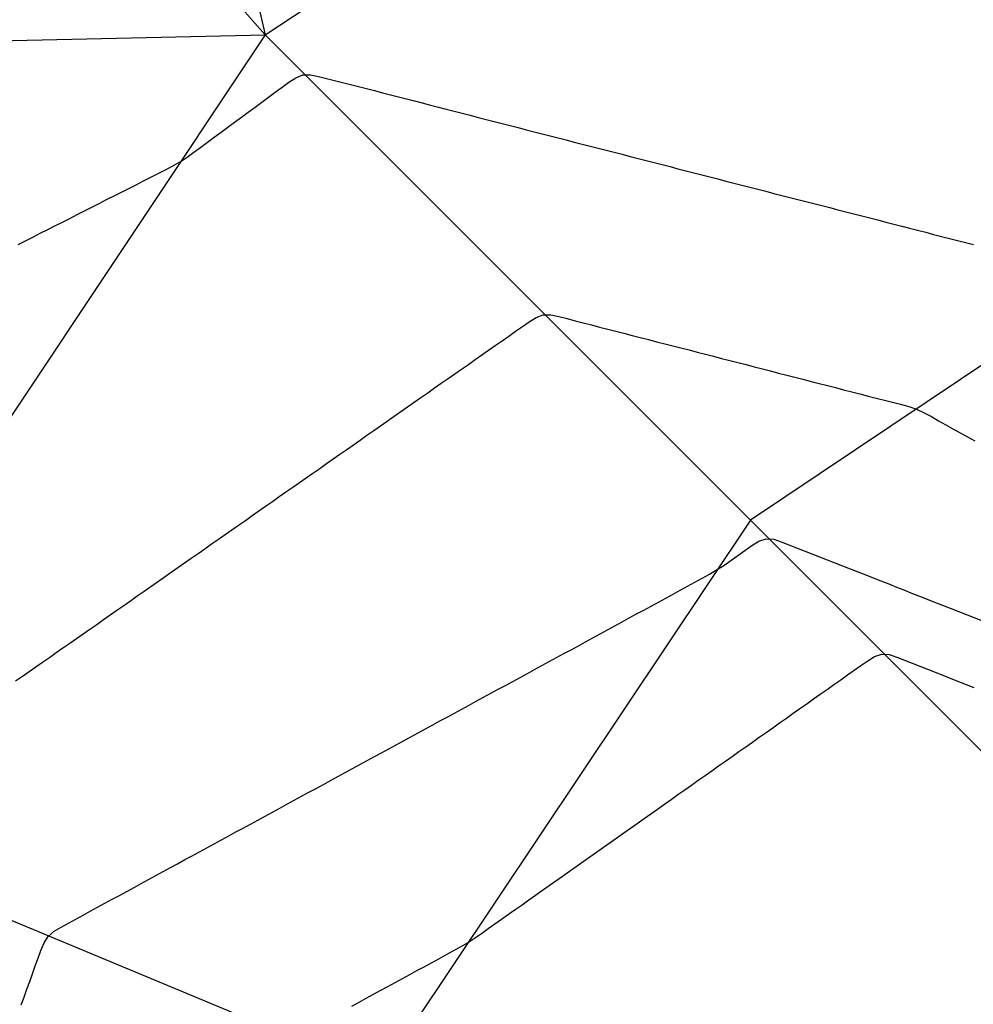
# Model space of a CAD drawing. Extents: x 255 to 364, y -222 to 21.
# Drawn here: x 299 to 300, y -13 to -12 of the extents above; entities that cross this region are included whole.
import ezdxf

# ---------------------------------------------------------------- set-up
doc = ezdxf.new("R2010")
doc.units = 0
doc.header["$MEASUREMENT"] = 0
doc.layers.get('0').update_dxf_attribs({"linetype": 'CONTINUOUS'})

msp = doc.modelspace()

# ---------------------------------------------------------------- linework, layer by layer
at = {"color": 7, "linetype": 'Continuous'}
for p, q in [((299.468, -12.1964), (298.4714, -11.0648)), ((299.2047, -11.0648), (299.468, -12.1964)), ((299.468, -12.1964), (300.4114, -11.5664)), ((298.4714, -12.2181), (299.468, -12.1964)), ((299.468, -12.1964), (298.838, -13.1398)), ((300.058, -12.7864), (299.468, -12.1964)), ((299.4968, -12.2538), (299.5051, -12.2483)), ((299.5051, -12.2483), (299.5138, -12.2449)), ((299.5138, -12.2449), (299.5231, -12.2447)), ((299.5231, -12.2447), (299.5327, -12.2467)), ((299.5327, -12.2467), (299.5424, -12.2492)), ((299.5424, -12.2492), (299.5521, -12.2517)), ((299.4802, -12.266), (299.4885, -12.2599)), ((299.4885, -12.2599), (299.4968, -12.2538)), ((299.5521, -12.2517), (299.5619, -12.2542)), ((299.5619, -12.2542), (299.5716, -12.2567)), ((299.5716, -12.2567), (299.5813, -12.2592)), ((299.5813, -12.2592), (299.591, -12.2616)), ((299.591, -12.2616), (299.6007, -12.2641)), ((299.4637, -12.2782), (299.472, -12.2721)), ((299.472, -12.2721), (299.4802, -12.266)), ((299.6007, -12.2641), (299.6105, -12.2666)), ((299.6105, -12.2666), (299.6202, -12.2691)), ((299.6202, -12.2691), (299.6299, -12.2716)), ((299.6299, -12.2716), (299.6396, -12.2741)), ((299.6396, -12.2741), (299.6493, -12.2766)), ((299.4472, -12.2904), (299.4555, -12.2843)), ((299.4555, -12.2843), (299.4637, -12.2782)), ((299.6493, -12.2766), (299.659, -12.2791)), ((299.659, -12.2791), (299.6688, -12.2816)), ((299.6688, -12.2816), (299.6785, -12.2841)), ((299.6785, -12.2841), (299.6882, -12.2866)), ((299.6882, -12.2866), (299.6979, -12.2891)), ((299.4307, -12.3025), (299.439, -12.2964)), ((299.439, -12.2964), (299.4472, -12.2904)), ((299.6979, -12.2891), (299.7076, -12.2916)), ((299.7076, -12.2916), (299.7173, -12.2941)), ((299.7173, -12.2941), (299.7271, -12.2966)), ((299.7271, -12.2966), (299.7368, -12.2991)), ((299.4142, -12.3147), (299.4224, -12.3086)), ((299.4224, -12.3086), (299.4307, -12.3025)), ((299.7368, -12.2991), (299.7465, -12.3016)), ((299.7465, -12.3016), (299.7562, -12.3041)), ((299.7562, -12.3041), (299.7659, -12.3066)), ((299.7659, -12.3066), (299.7757, -12.3091)), ((299.7757, -12.3091), (299.7854, -12.3116)), ((299.3977, -12.3269), (299.4059, -12.3208)), ((299.4059, -12.3208), (299.4142, -12.3147)), ((299.7854, -12.3116), (299.7951, -12.3141)), ((299.7951, -12.3141), (299.8048, -12.3166)), ((299.8048, -12.3166), (299.8145, -12.3191)), ((299.8145, -12.3191), (299.8242, -12.3216)), ((299.8242, -12.3216), (299.834, -12.3241)), ((299.3812, -12.339), (299.3894, -12.3329)), ((299.3894, -12.3329), (299.3977, -12.3269)), ((299.834, -12.3241), (299.8437, -12.3266)), ((299.8437, -12.3266), (299.8534, -12.3291)), ((299.8534, -12.3291), (299.8631, -12.3316)), ((299.8631, -12.3316), (299.8728, -12.334)), ((299.8728, -12.334), (299.8825, -12.3365)), ((299.3644, -12.3506), (299.3729, -12.345)), ((299.3729, -12.345), (299.3812, -12.339)), ((299.8825, -12.3365), (299.8923, -12.339)), ((299.8923, -12.339), (299.902, -12.3415)), ((299.902, -12.3415), (299.9117, -12.344)), ((299.9117, -12.344), (299.9214, -12.3465)), ((299.9214, -12.3465), (299.9311, -12.349)), ((300.7297, -12.3364), (300.058, -12.7864)), ((299.3467, -12.3603), (299.3556, -12.3557)), ((299.3556, -12.3557), (299.3644, -12.3506)), ((299.9311, -12.349), (299.9409, -12.3515)), ((299.9409, -12.3515), (299.9506, -12.354)), ((299.9506, -12.354), (299.9603, -12.3565)), ((299.9603, -12.3565), (299.97, -12.359)), ((299.3198, -12.3739), (299.3288, -12.3694)), ((299.3288, -12.3694), (299.3378, -12.3648)), ((299.3378, -12.3648), (299.3467, -12.3603)), ((299.97, -12.359), (299.9797, -12.3615)), ((299.9797, -12.3615), (299.9894, -12.364)), ((299.9894, -12.364), (299.9992, -12.3665)), ((299.9992, -12.3665), (300.0089, -12.369)), ((300.0089, -12.369), (300.0186, -12.3715)), ((299.3019, -12.383), (299.3109, -12.3785)), ((299.3109, -12.3785), (299.3198, -12.3739)), ((300.0186, -12.3715), (300.0283, -12.374)), ((300.0283, -12.374), (300.038, -12.3765)), ((300.038, -12.3765), (300.0477, -12.379)), ((300.0477, -12.379), (300.0575, -12.3815)), ((300.0575, -12.3815), (300.0672, -12.384)), ((299.275, -12.3966), (299.284, -12.3921)), ((299.284, -12.3921), (299.2929, -12.3876)), ((299.2929, -12.3876), (299.3019, -12.383)), ((300.0672, -12.384), (300.0769, -12.3865)), ((300.0769, -12.3865), (300.0866, -12.389)), ((300.0866, -12.389), (300.0963, -12.3915)), ((300.0963, -12.3915), (300.1061, -12.394)), ((300.1061, -12.394), (300.1158, -12.3965)), ((299.2481, -12.4103), (299.2571, -12.4057)), ((299.2571, -12.4057), (299.266, -12.4012)), ((299.266, -12.4012), (299.275, -12.3966)), ((300.1158, -12.3965), (300.1255, -12.399)), ((300.1255, -12.399), (300.1352, -12.4015)), ((300.1352, -12.4015), (300.1449, -12.4039)), ((300.1449, -12.4039), (300.1546, -12.4064)), ((300.1546, -12.4064), (300.1644, -12.4089)), ((299.2302, -12.4194), (299.2391, -12.4148)), ((299.2391, -12.4148), (299.2481, -12.4103)), ((300.1644, -12.4089), (300.1741, -12.4114)), ((300.1741, -12.4114), (300.1838, -12.4139)), ((300.1838, -12.4139), (300.1935, -12.4164)), ((300.1935, -12.4164), (300.2032, -12.4189)), ((299.2033, -12.433), (299.2122, -12.4284)), ((299.2122, -12.4284), (299.2212, -12.4239)), ((299.2212, -12.4239), (299.2302, -12.4194)), ((300.2032, -12.4189), (300.2129, -12.4214)), ((300.2129, -12.4214), (300.2227, -12.4239)), ((300.2227, -12.4239), (300.2324, -12.4264)), ((300.2324, -12.4264), (300.2421, -12.4289)), ((300.2421, -12.4289), (300.2518, -12.4314)), ((299.1764, -12.4466), (299.1853, -12.4421)), ((299.1853, -12.4421), (299.1943, -12.4375)), ((299.1943, -12.4375), (299.2033, -12.433)), ((300.2518, -12.4314), (300.2615, -12.4339)), ((300.2615, -12.4339), (300.2713, -12.4364)), ((300.2713, -12.4364), (300.281, -12.4389)), ((300.281, -12.4389), (300.2907, -12.4414)), ((300.2907, -12.4414), (300.3004, -12.4439)), ((299.1674, -12.4512), (299.1764, -12.4466)), ((300.3004, -12.4439), (300.3101, -12.4464)), ((300.3101, -12.4464), (300.3198, -12.4489)), ((300.3198, -12.4489), (300.3296, -12.4514)), ((299.7973, -12.54), (299.806, -12.5369)), ((299.806, -12.5369), (299.8154, -12.5368)), ((299.8154, -12.5368), (299.8252, -12.5389)), ((299.7807, -12.551), (299.7889, -12.5453)), ((299.7889, -12.5453), (299.7973, -12.54)), ((299.8252, -12.5389), (299.8351, -12.5414)), ((299.8351, -12.5414), (299.845, -12.5439)), ((299.845, -12.5439), (299.8548, -12.5465)), ((299.8548, -12.5465), (299.8647, -12.549)), ((299.8647, -12.549), (299.8746, -12.5516)), ((299.7643, -12.5625), (299.7725, -12.5568)), ((299.7725, -12.5568), (299.7807, -12.551)), ((299.8746, -12.5516), (299.8845, -12.5541)), ((299.8845, -12.5541), (299.8944, -12.5566)), ((299.8944, -12.5566), (299.9043, -12.5592)), ((299.9043, -12.5592), (299.9142, -12.5617)), ((299.9142, -12.5617), (299.9241, -12.5643)), ((299.7396, -12.5798), (299.7478, -12.574)), ((299.7478, -12.574), (299.7561, -12.5683)), ((299.7561, -12.5683), (299.7643, -12.5625)), ((299.9241, -12.5643), (299.934, -12.5668)), ((299.934, -12.5668), (299.9439, -12.5694)), ((299.9439, -12.5694), (299.9538, -12.5719)), ((299.9538, -12.5719), (299.9637, -12.5744)), ((299.7232, -12.5912), (299.7314, -12.5855)), ((299.7314, -12.5855), (299.7396, -12.5798)), ((299.9637, -12.5744), (299.9736, -12.577)), ((299.9736, -12.577), (299.9835, -12.5795)), ((299.9835, -12.5795), (299.9934, -12.5821)), ((299.9934, -12.5821), (300.0033, -12.5846)), ((300.0033, -12.5846), (300.0132, -12.5872)), ((299.7067, -12.6027), (299.715, -12.597)), ((299.715, -12.597), (299.7232, -12.5912)), ((300.0132, -12.5872), (300.0231, -12.5897)), ((300.0231, -12.5897), (300.033, -12.5922)), ((300.033, -12.5922), (300.0429, -12.5948)), ((300.0429, -12.5948), (300.0528, -12.5973)), ((300.0528, -12.5973), (300.0627, -12.5999)), ((299.6903, -12.6142), (299.6985, -12.6085)), ((299.6985, -12.6085), (299.7067, -12.6027)), ((300.0627, -12.5999), (300.0726, -12.6024)), ((300.0726, -12.6024), (300.0825, -12.605)), ((300.0825, -12.605), (300.0923, -12.6075)), ((300.0923, -12.6075), (300.1022, -12.61)), ((300.1022, -12.61), (300.1121, -12.6126)), ((299.6739, -12.6257), (299.6821, -12.62)), ((299.6821, -12.62), (299.6903, -12.6142)), ((300.1121, -12.6126), (300.122, -12.6151)), ((300.122, -12.6151), (300.1319, -12.6177)), ((300.1319, -12.6177), (300.1418, -12.6202)), ((300.1418, -12.6202), (300.1517, -12.6227)), ((299.6574, -12.6372), (299.6657, -12.6315)), ((299.6657, -12.6315), (299.6739, -12.6257)), ((300.1517, -12.6227), (300.1616, -12.6253)), ((300.1616, -12.6253), (300.1715, -12.6278)), ((300.1715, -12.6278), (300.1814, -12.6304)), ((300.1814, -12.6304), (300.1913, -12.6329)), ((300.1913, -12.6329), (300.2012, -12.6355)), ((299.641, -12.6487), (299.6492, -12.643)), ((299.6492, -12.643), (299.6574, -12.6372)), ((300.2012, -12.6355), (300.2111, -12.638)), ((300.2111, -12.638), (300.221, -12.6405)), ((300.221, -12.6405), (300.2309, -12.6431)), ((300.2309, -12.6431), (300.2408, -12.6456)), ((300.2408, -12.6456), (300.2506, -12.6483)), ((299.6246, -12.6602), (299.6328, -12.6545)), ((299.6328, -12.6545), (299.641, -12.6487)), ((300.2506, -12.6483), (300.2602, -12.6516)), ((300.2602, -12.6516), (300.2693, -12.6558)), ((300.2693, -12.6558), (300.2782, -12.6606)), ((299.6081, -12.6717), (299.6163, -12.666)), ((299.6163, -12.666), (299.6246, -12.6602)), ((300.2782, -12.6606), (300.287, -12.6655)), ((300.287, -12.6655), (300.2957, -12.6705)), ((299.5917, -12.6832), (299.5999, -12.6775)), ((299.5999, -12.6775), (299.6081, -12.6717)), ((300.2957, -12.6705), (300.3045, -12.6754)), ((300.3045, -12.6754), (300.3133, -12.6804)), ((300.3133, -12.6804), (300.3221, -12.6853)), ((299.5753, -12.6947), (299.5835, -12.689)), ((299.5835, -12.689), (299.5917, -12.6832)), ((300.3221, -12.6853), (300.3309, -12.6902)), ((299.5588, -12.7062), (299.567, -12.7005)), ((299.567, -12.7005), (299.5753, -12.6947)), ((299.5342, -12.7235), (299.5424, -12.7177)), ((299.5424, -12.7177), (299.5506, -12.712)), ((299.5506, -12.712), (299.5588, -12.7062)), ((299.5177, -12.735), (299.5259, -12.7292)), ((299.5259, -12.7292), (299.5342, -12.7235)), ((299.5013, -12.7465), (299.5095, -12.7407)), ((299.5095, -12.7407), (299.5177, -12.735)), ((299.4849, -12.7579), (299.4931, -12.7522)), ((299.4931, -12.7522), (299.5013, -12.7465)), ((299.4684, -12.7694), (299.4766, -12.7637)), ((299.4766, -12.7637), (299.4849, -12.7579)), ((299.452, -12.7809), (299.4602, -12.7752)), ((299.4602, -12.7752), (299.4684, -12.7694)), ((299.4355, -12.7924), (299.4438, -12.7867)), ((299.4438, -12.7867), (299.452, -12.7809)), ((300.058, -12.7864), (299.608, -13.4598)), ((300.6464, -13.3748), (300.058, -12.7864)), ((299.4191, -12.8039), (299.4273, -12.7982)), ((299.4273, -12.7982), (299.4355, -12.7924)), ((299.4027, -12.8154), (299.4109, -12.8097)), ((299.4109, -12.8097), (299.4191, -12.8039)), ((300.0599, -12.8174), (300.0685, -12.812)), ((300.0685, -12.812), (300.0773, -12.809)), ((300.0773, -12.809), (300.0864, -12.8096)), ((300.0864, -12.8096), (300.0956, -12.8127)), ((300.0956, -12.8127), (300.105, -12.8164)), ((299.3862, -12.8269), (299.3945, -12.8212)), ((299.3945, -12.8212), (299.4027, -12.8154)), ((300.0428, -12.8295), (300.0513, -12.8235)), ((300.0513, -12.8235), (300.0599, -12.8174)), ((300.105, -12.8164), (300.1143, -12.8201)), ((300.1143, -12.8201), (300.1236, -12.8237)), ((300.1236, -12.8237), (300.133, -12.8274)), ((299.3698, -12.8384), (299.378, -12.8327)), ((299.378, -12.8327), (299.3862, -12.8269)), ((300.0257, -12.8415), (300.0342, -12.8355)), ((300.0342, -12.8355), (300.0428, -12.8295)), ((300.133, -12.8274), (300.1423, -12.8311)), ((300.1423, -12.8311), (300.1516, -12.8347)), ((300.1516, -12.8347), (300.1609, -12.8384)), ((299.3534, -12.8499), (299.3616, -12.8442)), ((299.3616, -12.8442), (299.3698, -12.8384)), ((300.0083, -12.8523), (300.017, -12.8471)), ((300.017, -12.8471), (300.0257, -12.8415)), ((300.1609, -12.8384), (300.1703, -12.8421)), ((300.1703, -12.8421), (300.1796, -12.8457)), ((300.1796, -12.8457), (300.1889, -12.8494)), ((300.1889, -12.8494), (300.1983, -12.8531)), ((299.3287, -12.8672), (299.3369, -12.8614)), ((299.3369, -12.8614), (299.3451, -12.8557)), ((299.3451, -12.8557), (299.3534, -12.8499)), ((299.9906, -12.8621), (299.9994, -12.8572)), ((299.9994, -12.8572), (300.0083, -12.8523)), ((300.1983, -12.8531), (300.2076, -12.8567)), ((300.2076, -12.8567), (300.2169, -12.8604)), ((300.2169, -12.8604), (300.2263, -12.8641)), ((299.3123, -12.8787), (299.3205, -12.8729)), ((299.3205, -12.8729), (299.3287, -12.8672)), ((299.964, -12.8765), (299.9728, -12.8717)), ((299.9728, -12.8717), (299.9817, -12.8669)), ((299.9817, -12.8669), (299.9906, -12.8621)), ((300.2263, -12.8641), (300.2356, -12.8678)), ((300.2356, -12.8678), (300.2449, -12.8714)), ((300.2449, -12.8714), (300.2542, -12.8751)), ((299.2958, -12.8902), (299.3041, -12.8844)), ((299.3041, -12.8844), (299.3123, -12.8787)), ((299.9462, -12.8862), (299.9551, -12.8813)), ((299.9551, -12.8813), (299.964, -12.8765)), ((300.2542, -12.8751), (300.2636, -12.8788)), ((300.2636, -12.8788), (300.2729, -12.8824)), ((300.2729, -12.8824), (300.2822, -12.8861)), ((299.2794, -12.9017), (299.2876, -12.8959)), ((299.2876, -12.8959), (299.2958, -12.8902)), ((299.9197, -12.9006), (299.9285, -12.8958)), ((299.9285, -12.8958), (299.9374, -12.891)), ((299.9374, -12.891), (299.9462, -12.8862)), ((300.2822, -12.8861), (300.2916, -12.8898)), ((300.2916, -12.8898), (300.3009, -12.8934)), ((300.3009, -12.8934), (300.3102, -12.8971)), ((300.3102, -12.8971), (300.3196, -12.9008)), ((299.263, -12.9132), (299.2712, -12.9074)), ((299.2712, -12.9074), (299.2794, -12.9017)), ((299.9019, -12.9103), (299.9108, -12.9054)), ((299.9108, -12.9054), (299.9197, -12.9006)), ((300.3196, -12.9008), (300.3289, -12.9045)), ((300.3289, -12.9045), (300.3382, -12.9081)), ((299.2465, -12.9246), (299.2547, -12.9189)), ((299.2547, -12.9189), (299.263, -12.9132)), ((299.8754, -12.9247), (299.8842, -12.9199)), ((299.8842, -12.9199), (299.8931, -12.9151)), ((299.8931, -12.9151), (299.9019, -12.9103)), ((299.2301, -12.9361), (299.2383, -12.9304)), ((299.2383, -12.9304), (299.2465, -12.9246)), ((299.8576, -12.9344), (299.8665, -12.9295)), ((299.8665, -12.9295), (299.8754, -12.9247)), ((299.2136, -12.9476), (299.2219, -12.9419)), ((299.2219, -12.9419), (299.2301, -12.9361)), ((299.8311, -12.9488), (299.8399, -12.944)), ((299.8399, -12.944), (299.8488, -12.9392)), ((299.8488, -12.9392), (299.8576, -12.9344)), ((299.1972, -12.9591), (299.2054, -12.9534)), ((299.2054, -12.9534), (299.2136, -12.9476)), ((299.8133, -12.9585), (299.8222, -12.9536)), ((299.8222, -12.9536), (299.8311, -12.9488)), ((300.2008, -12.9574), (300.2092, -12.9522)), ((300.2092, -12.9522), (300.2178, -12.9493)), ((300.2178, -12.9493), (300.2268, -12.95)), ((300.2268, -12.95), (300.2361, -12.9531)), ((300.2361, -12.9531), (300.2455, -12.9568)), ((300.2455, -12.9568), (300.2548, -12.9605)), ((299.1808, -12.9706), (299.189, -12.9649)), ((299.189, -12.9649), (299.1972, -12.9591)), ((299.7868, -12.9729), (299.7956, -12.9681)), ((299.7956, -12.9681), (299.8045, -12.9633)), ((299.8045, -12.9633), (299.8133, -12.9585)), ((300.1761, -12.9748), (300.1844, -12.969)), ((300.1844, -12.969), (300.1926, -12.9632)), ((300.1926, -12.9632), (300.2008, -12.9574)), ((300.2548, -12.9605), (300.2642, -12.9642)), ((300.2642, -12.9642), (300.2736, -12.9679)), ((300.2736, -12.9679), (300.283, -12.9715)), ((299.1643, -12.9821), (299.1726, -12.9764)), ((299.1726, -12.9764), (299.1808, -12.9706)), ((299.769, -12.9826), (299.7779, -12.9777)), ((299.7779, -12.9777), (299.7868, -12.9729)), ((300.1596, -12.9865), (300.1679, -12.9807)), ((300.1679, -12.9807), (300.1761, -12.9748)), ((300.283, -12.9715), (300.2923, -12.9752)), ((300.2923, -12.9752), (300.3017, -12.9789)), ((300.3017, -12.9789), (300.3111, -12.9826)), ((299.7425, -12.997), (299.7513, -12.9922)), ((299.7513, -12.9922), (299.7602, -12.9874)), ((299.7602, -12.9874), (299.769, -12.9826)), ((300.1431, -12.9981), (300.1514, -12.9923)), ((300.1514, -12.9923), (300.1596, -12.9865)), ((300.3111, -12.9826), (300.3205, -12.9863)), ((300.3205, -12.9863), (300.3298, -12.99)), ((299.7247, -13.0066), (299.7336, -13.0018)), ((299.7336, -13.0018), (299.7425, -12.997)), ((300.1266, -13.0098), (300.1349, -13.0039)), ((300.1349, -13.0039), (300.1431, -12.9981)), ((299.6982, -13.0211), (299.707, -13.0163)), ((299.707, -13.0163), (299.7159, -13.0115)), ((299.7159, -13.0115), (299.7247, -13.0066)), ((300.1101, -13.0214), (300.1184, -13.0156)), ((300.1184, -13.0156), (300.1266, -13.0098)), ((299.6804, -13.0307), (299.6893, -13.0259)), ((299.6893, -13.0259), (299.6982, -13.0211)), ((300.0936, -13.033), (300.1019, -13.0272)), ((300.1019, -13.0272), (300.1101, -13.0214)), ((299.6538, -13.0452), (299.6627, -13.0404)), ((299.6627, -13.0404), (299.6716, -13.0356)), ((299.6716, -13.0356), (299.6804, -13.0307)), ((300.0771, -13.0447), (300.0854, -13.0389)), ((300.0854, -13.0389), (300.0936, -13.033)), ((299.6361, -13.0548), (299.645, -13.05)), ((299.645, -13.05), (299.6538, -13.0452)), ((300.0606, -13.0563), (300.0689, -13.0505)), ((300.0689, -13.0505), (300.0771, -13.0447)), ((299.6095, -13.0693), (299.6184, -13.0645)), ((299.6184, -13.0645), (299.6273, -13.0597)), ((299.6273, -13.0597), (299.6361, -13.0548)), ((300.0442, -13.068), (300.0524, -13.0621)), ((300.0524, -13.0621), (300.0606, -13.0563)), ((299.5918, -13.0789), (299.6007, -13.0741)), ((299.6007, -13.0741), (299.6095, -13.0693)), ((300.0277, -13.0796), (300.0359, -13.0738)), ((300.0359, -13.0738), (300.0442, -13.068)), ((299.5652, -13.0934), (299.5741, -13.0886)), ((299.5741, -13.0886), (299.583, -13.0838)), ((299.583, -13.0838), (299.5918, -13.0789)), ((300.0112, -13.0912), (300.0194, -13.0854)), ((300.0194, -13.0854), (300.0277, -13.0796)), ((299.5475, -13.103), (299.5564, -13.0982)), ((299.5564, -13.0982), (299.5652, -13.0934)), ((299.9947, -13.1029), (300.0029, -13.0971)), ((300.0029, -13.0971), (300.0112, -13.0912)), ((299.5209, -13.1175), (299.5298, -13.1127)), ((299.5298, -13.1127), (299.5387, -13.1079)), ((299.5387, -13.1079), (299.5475, -13.103)), ((299.9782, -13.1145), (299.9864, -13.1087)), ((299.9864, -13.1087), (299.9947, -13.1029)), ((299.5032, -13.1271), (299.5121, -13.1223)), ((299.5121, -13.1223), (299.5209, -13.1175)), ((299.9617, -13.1262), (299.9699, -13.1203)), ((299.9699, -13.1203), (299.9782, -13.1145)), ((299.4766, -13.1416), (299.4855, -13.1368)), ((299.4855, -13.1368), (299.4944, -13.132)), ((299.4944, -13.132), (299.5032, -13.1271)), ((299.9452, -13.1378), (299.9534, -13.132)), ((299.9534, -13.132), (299.9617, -13.1262)), ((298.838, -13.1398), (299.608, -13.4598)), ((299.4589, -13.1512), (299.4678, -13.1464)), ((299.4678, -13.1464), (299.4766, -13.1416)), ((299.9287, -13.1494), (299.9369, -13.1436)), ((299.9369, -13.1436), (299.9452, -13.1378)), ((299.4323, -13.1657), (299.4412, -13.1609)), ((299.4412, -13.1609), (299.4501, -13.1561)), ((299.4501, -13.1561), (299.4589, -13.1512)), ((299.9122, -13.1611), (299.9204, -13.1553)), ((299.9204, -13.1553), (299.9287, -13.1494)), ((299.4146, -13.1753), (299.4235, -13.1705)), ((299.4235, -13.1705), (299.4323, -13.1657)), ((299.8875, -13.1785), (299.8957, -13.1727)), ((299.8957, -13.1727), (299.904, -13.1669)), ((299.904, -13.1669), (299.9122, -13.1611)), ((299.3969, -13.185), (299.4058, -13.1802)), ((299.4058, -13.1802), (299.4146, -13.1753)), ((299.871, -13.1902), (299.8792, -13.1844)), ((299.8792, -13.1844), (299.8875, -13.1785)), ((299.3703, -13.1994), (299.3792, -13.1946)), ((299.3792, -13.1946), (299.388, -13.1898)), ((299.388, -13.1898), (299.3969, -13.185)), ((299.8545, -13.2018), (299.8627, -13.196)), ((299.8627, -13.196), (299.871, -13.1902)), ((299.3526, -13.2091), (299.3614, -13.2043)), ((299.3614, -13.2043), (299.3703, -13.1994)), ((299.838, -13.2135), (299.8462, -13.2076)), ((299.8462, -13.2076), (299.8545, -13.2018)), ((299.326, -13.2235), (299.3349, -13.2187)), ((299.3349, -13.2187), (299.3437, -13.2139)), ((299.3437, -13.2139), (299.3526, -13.2091)), ((299.8215, -13.2251), (299.8297, -13.2193)), ((299.8297, -13.2193), (299.838, -13.2135)), ((299.3083, -13.2332), (299.3171, -13.2283)), ((299.3171, -13.2283), (299.326, -13.2235)), ((299.805, -13.2367), (299.8132, -13.2309)), ((299.8132, -13.2309), (299.8215, -13.2251)), ((299.2817, -13.2476), (299.2906, -13.2428)), ((299.2906, -13.2428), (299.2994, -13.238)), ((299.2994, -13.238), (299.3083, -13.2332)), ((299.7885, -13.2484), (299.7967, -13.2426)), ((299.7967, -13.2426), (299.805, -13.2367)), ((299.264, -13.2573), (299.2728, -13.2524)), ((299.2728, -13.2524), (299.2817, -13.2476)), ((299.772, -13.26), (299.7803, -13.2542)), ((299.7803, -13.2542), (299.7885, -13.2484)), ((299.2374, -13.2717), (299.2463, -13.2669)), ((299.2463, -13.2669), (299.2551, -13.2621)), ((299.2551, -13.2621), (299.264, -13.2573)), ((299.7555, -13.2717), (299.7638, -13.2658)), ((299.7638, -13.2658), (299.772, -13.26)), ((299.2197, -13.2814), (299.2285, -13.2765)), ((299.2285, -13.2765), (299.2374, -13.2717)), ((299.739, -13.2833), (299.7473, -13.2775)), ((299.7473, -13.2775), (299.7555, -13.2717)), ((299.204, -13.2927), (299.2112, -13.2865)), ((299.2112, -13.2865), (299.2197, -13.2814)), ((299.7225, -13.2949), (299.7308, -13.2891)), ((299.7308, -13.2891), (299.739, -13.2833)), ((299.1951, -13.3099), (299.1989, -13.3007)), ((299.1989, -13.3007), (299.204, -13.2927)), ((299.7054, -13.3055), (299.7141, -13.3004)), ((299.7141, -13.3004), (299.7225, -13.2949)), ((299.1917, -13.3193), (299.1951, -13.3099)), ((299.679, -13.32), (299.6878, -13.3152)), ((299.6878, -13.3152), (299.6966, -13.3104)), ((299.6966, -13.3104), (299.7054, -13.3055)), ((299.1882, -13.3287), (299.1917, -13.3193)), ((299.6613, -13.3296), (299.6702, -13.3248)), ((299.6702, -13.3248), (299.679, -13.32)), ((299.1814, -13.3476), (299.1848, -13.3382)), ((299.1848, -13.3382), (299.1882, -13.3287)), ((299.6349, -13.344), (299.6437, -13.3392)), ((299.6437, -13.3392), (299.6525, -13.3344)), ((299.6525, -13.3344), (299.6613, -13.3296)), ((299.178, -13.357), (299.1814, -13.3476)), ((299.6172, -13.3536), (299.6261, -13.3488)), ((299.6261, -13.3488), (299.6349, -13.344)), ((299.1745, -13.3665), (299.178, -13.357)), ((299.5908, -13.3679), (299.5996, -13.3631)), ((299.5996, -13.3631), (299.6084, -13.3583)), ((299.6084, -13.3583), (299.6172, -13.3536)), ((299.1711, -13.3759), (299.1745, -13.3665)), ((299.5731, -13.3775), (299.582, -13.3727)), ((299.582, -13.3727), (299.5908, -13.3679))]:
    msp.add_line(p, q, dxfattribs=at)

doc.saveas('drawing.dxf')
